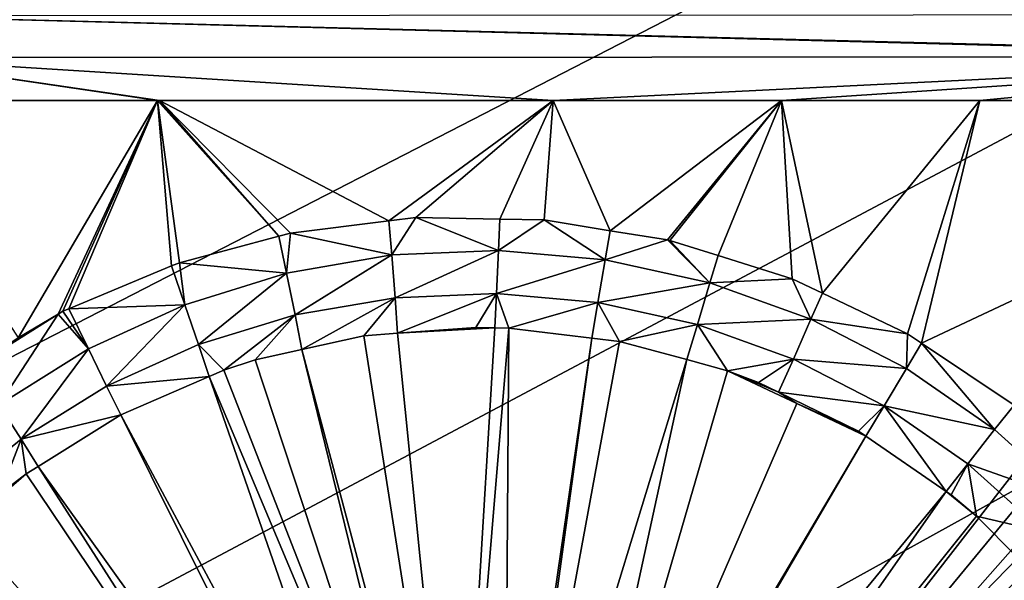
# Model space of a CAD drawing. Extents: x -1 to 80, y 0 to 200.
# Drawn here: x 43 to 45, y 181 to 182 of the extents above; entities that cross this region are included whole.
import ezdxf

# ---------------------------------------------------------------- set-up
doc = ezdxf.new("R2010")
doc.units = 0
doc.layers.add('CROMADO', color=80, linetype='CONTINUOUS')
doc.layers.add('PORCELANA', color=60, linetype='CONTINUOUS')

msp = doc.modelspace()

# ---------------------------------------------------------------- linework, layer by layer
at = {"layer": 'CROMADO'}
for points in [[(35.3501, 180.0958, 1.7932), (33.8047, 182.0888, 1.7926), (46.1953, 182.0888, 1.7926), (44.65, 180.0958, 1.7932)], [(44.7, 180.0458, 1.7932), (46.5939, 181.6944, 1.7926), (46.5941, 169.306, 1.7926), (44.7, 170.7558, 1.7932)]]:
    msp.add_3dface(points, dxfattribs=at)
at = {"layer": 'PORCELANA'}
for points in [[(79.8, 200, 0), (40.8269, 179.9234, 0), (0.2, 200, 0)], [(79.8, 200, 0), (41.6256, 179.6961, 0), (40.8269, 179.9234, 0)], [(42.3689, 179.326, 0), (41.6256, 179.6961, 0), (79.8, 200, 0)], [(79.8, 200, 0), (43.0316, 178.8255, 0), (42.3689, 179.326, 0)], [(79.8, 200, 0), (43.5911, 178.2119, 0), (43.0316, 178.8255, 0)], [(79.8765, 199.9848, 0), (43.5911, 178.2119, 0), (79.8, 200, 0)], [(79.8765, 199.9848, 0), (44.0282, 177.5058, 0), (43.5911, 178.2119, 0)], [(79.9414, 199.9414, 0), (44.0282, 177.5058, 0), (79.8765, 199.9848, 0)], [(79.9414, 199.9414, 0), (80, 199.8, 0), (44.0282, 177.5058, 0)], [(80, 0.2, 0), (44.0282, 173.4942, 0), (80, 199.8, 0)], [(80, 199.8, 0), (44.0282, 173.4942, 0), (44.3282, 174.2685, 0)], [(80, 199.8, 0), (44.3282, 176.7315, 0), (44.0282, 177.5058, 0)], [(80, 199.8, 0), (44.3282, 174.2685, 0), (44.4808, 175.0848, 0)], [(80, 199.8, 0), (44.4808, 175.9152, 0), (44.3282, 176.7315, 0)], [(44.4808, 175.0848, 0), (44.4808, 175.9152, 0), (80, 199.8, 0)], [(43.0985, 181.9142, 1.1854), (46.1973, 181.8356, 1.1822), (46.1963, 181.9164, 1.234)], [(43.0992, 181.8324, 1.1331), (46.1973, 181.8337, 1.181), (43.0985, 181.9142, 1.1854)], [(43.0985, 181.9142, 1.1854), (46.1973, 181.8337, 1.181), (46.1973, 181.8356, 1.1822)], [(43.0992, 181.8324, 1.1331), (44.4543, 181.7472, 1.1343), (46.1973, 181.8337, 1.181)], [(43.0992, 181.8324, 1.1331), (43.6743, 181.7472, 1.1232), (43.6782, 181.7472, 1.1232)], [(43.0992, 181.8324, 1.1331), (43.0994, 181.7472, 1.1161), (43.6743, 181.7472, 1.1232)], [(43.6782, 181.7472, 1.1232), (44.4543, 181.7472, 1.1343), (43.0992, 181.8324, 1.1331)], [(44.9038, 181.7472, 1.1415), (46.1973, 181.8337, 1.181), (44.4543, 181.7472, 1.1343)], [(45.2947, 181.7472, 1.1478), (46.1973, 181.8337, 1.181), (44.9038, 181.7472, 1.1415)], [(46.1977, 181.7473, 1.1638), (46.1973, 181.8337, 1.1809), (45.2947, 181.7472, 1.1478)], [(45.2947, 181.7472, 1.1478), (46.1973, 181.8337, 1.1809), (46.1973, 181.8337, 1.181)], [(43.0994, 181.7472, 1.1161), (43.4002, 181.2796, 1.109), (43.6743, 181.7472, 1.1232)], [(43.6743, 181.7472, 1.1232), (43.4002, 181.2796, 1.109), (43.4786, 181.3264, 1.1111)], [(43.4786, 181.3264, 1.1111), (43.4881, 181.3321, 1.1113), (43.6743, 181.7472, 1.1232)], [(43.6743, 181.7472, 1.1232), (43.4881, 181.3321, 1.1113), (43.4997, 181.3369, 1.1116)], [(43.6743, 181.7472, 1.1232), (43.4997, 181.3369, 1.1116), (43.7023, 181.4215, 1.1162)], [(43.7023, 181.4215, 1.1162), (43.7176, 181.4278, 1.1166), (43.6743, 181.7472, 1.1232)], [(43.6743, 181.7472, 1.1232), (43.7176, 181.4278, 1.1166), (43.9136, 181.4798, 1.1205)], [(43.6743, 181.7472, 1.1232), (43.9136, 181.4798, 1.1205), (43.6782, 181.7472, 1.1232)], [(43.9136, 181.4798, 1.1205), (43.9368, 181.486, 1.121), (43.6782, 181.7472, 1.1232)], [(43.6782, 181.7472, 1.1232), (43.9368, 181.486, 1.121), (44.1306, 181.5102, 1.1243)], [(43.6782, 181.7472, 1.1232), (44.1306, 181.5102, 1.1243), (44.4543, 181.7472, 1.1343)], [(44.4543, 181.7472, 1.1343), (44.1306, 181.5102, 1.1243), (44.1837, 181.5168, 1.1253)], [(44.4543, 181.7472, 1.1343), (44.1837, 181.5168, 1.1253), (44.3492, 181.5137, 1.1277)], [(44.3492, 181.5137, 1.1277), (44.4365, 181.5121, 1.129), (44.4543, 181.7472, 1.1343)], [(44.4543, 181.7472, 1.1343), (44.4365, 181.5121, 1.129), (44.5664, 181.4909, 1.1306)], [(44.4543, 181.7472, 1.1343), (44.5664, 181.4909, 1.1306), (44.9038, 181.7472, 1.1415)], [(44.5664, 181.4909, 1.1306), (44.6793, 181.4726, 1.132), (44.9038, 181.7472, 1.1415)], [(44.9038, 181.7472, 1.1415), (44.6793, 181.4726, 1.132), (44.6843, 181.4718, 1.1321)], [(44.9038, 181.7472, 1.1415), (44.6843, 181.4718, 1.1321), (44.7792, 181.442, 1.1331)], [(44.7792, 181.442, 1.1331), (44.9252, 181.3962, 1.1345), (44.9038, 181.7472, 1.1415)], [(44.9038, 181.7472, 1.1415), (44.9252, 181.3962, 1.1345), (44.9846, 181.3678, 1.135)], [(44.9038, 181.7472, 1.1415), (44.9846, 181.3678, 1.135), (45.2947, 181.7472, 1.1478)], [(44.9846, 181.3678, 1.135), (45.1525, 181.2874, 1.1363), (45.2947, 181.7472, 1.1478)], [(45.2947, 181.7472, 1.1478), (45.1525, 181.2874, 1.1363), (45.1797, 181.2692, 1.1364)], [(45.2947, 181.7472, 1.1478), (45.1797, 181.2692, 1.1364), (46.1977, 181.7473, 1.1638)], [(45.1797, 181.2692, 1.1364), (45.3623, 181.1472, 1.1373), (46.1977, 181.7473, 1.1638)], [(44.136, 181.443, 1.1313), (44.1306, 181.5102, 1.1243), (43.9368, 181.486, 1.121)], [(44.136, 181.443, 1.1313), (44.1837, 181.5168, 1.1253), (44.1306, 181.5102, 1.1243)], [(44.3465, 181.4519, 1.1337), (44.1837, 181.5168, 1.1253), (44.136, 181.443, 1.1313)], [(44.3465, 181.4519, 1.1337), (44.3492, 181.5137, 1.1277), (44.1837, 181.5168, 1.1253)], [(44.3465, 181.4519, 1.1337), (44.4365, 181.5121, 1.129), (44.3492, 181.5137, 1.1277)], [(44.5568, 181.4335, 1.1359), (44.4365, 181.5121, 1.129), (44.3465, 181.4519, 1.1337)], [(44.5568, 181.4335, 1.1359), (44.5664, 181.4909, 1.1306), (44.4365, 181.5121, 1.129)], [(44.5568, 181.4335, 1.1359), (44.6793, 181.4726, 1.132), (44.5664, 181.4909, 1.1306)], [(43.9288, 181.4071, 1.1288), (43.9136, 181.4798, 1.1205), (43.7176, 181.4278, 1.1166)], [(43.9288, 181.4071, 1.1288), (43.9368, 181.486, 1.121), (43.9136, 181.4798, 1.1205)], [(44.136, 181.443, 1.1313), (43.9368, 181.486, 1.121), (43.9288, 181.4071, 1.1288)], [(44.7632, 181.3881, 1.1378), (44.6793, 181.4726, 1.132), (44.5568, 181.4335, 1.1359)], [(44.7632, 181.3881, 1.1378), (44.6843, 181.4718, 1.1321), (44.6793, 181.4726, 1.132)], [(44.7792, 181.442, 1.1331), (44.6843, 181.4718, 1.1321), (44.7632, 181.3881, 1.1378)], [(44.136, 181.443, 1.1313), (44.1426, 181.3588, 1.1638), (44.3465, 181.4519, 1.1337)], [(44.3465, 181.4519, 1.1337), (44.1426, 181.3588, 1.1638), (44.3426, 181.367, 1.1647)], [(44.3465, 181.4519, 1.1337), (44.3426, 181.367, 1.1647), (44.5568, 181.4335, 1.1359)], [(43.9288, 181.4071, 1.1288), (43.9456, 181.3251, 1.163), (44.136, 181.443, 1.1313)], [(44.136, 181.443, 1.1313), (43.9456, 181.3251, 1.163), (44.1426, 181.3588, 1.1638)], [(44.5568, 181.4335, 1.1359), (44.3426, 181.367, 1.1647), (44.5425, 181.3494, 1.1659)], [(44.5568, 181.4335, 1.1359), (44.5425, 181.3494, 1.1659), (44.7632, 181.3881, 1.1378)], [(44.7792, 181.442, 1.1331), (44.7632, 181.3881, 1.1378), (44.9252, 181.3962, 1.1345)], [(43.7286, 181.345, 1.1262), (43.7023, 181.4215, 1.1162), (43.4997, 181.3369, 1.1116)], [(43.7286, 181.345, 1.1262), (43.7176, 181.4278, 1.1166), (43.7023, 181.4215, 1.1162)], [(43.9288, 181.4071, 1.1288), (43.7176, 181.4278, 1.1166), (43.7286, 181.345, 1.1262)], [(43.7286, 181.345, 1.1262), (43.7551, 181.2665, 1.1624), (43.9288, 181.4071, 1.1288)], [(43.9288, 181.4071, 1.1288), (43.7551, 181.2665, 1.1624), (43.9456, 181.3251, 1.163)], [(44.9252, 181.3962, 1.1345), (44.7632, 181.3881, 1.1378), (44.9621, 181.3163, 1.1395)], [(44.9252, 181.3962, 1.1345), (44.9621, 181.3163, 1.1395), (44.9846, 181.3678, 1.135)], [(44.7632, 181.3881, 1.1378), (44.5425, 181.3494, 1.1659), (44.7386, 181.3061, 1.1671)], [(44.7632, 181.3881, 1.1378), (44.7386, 181.3061, 1.1671), (44.9621, 181.3163, 1.1395)], [(43.9456, 181.3251, 1.163), (43.9591, 181.2567, 1.2162), (44.1426, 181.3588, 1.1638)], [(43.9591, 181.2567, 1.2162), (44.0811, 181.2839, 1.2157), (44.1426, 181.3588, 1.1638)], [(44.1426, 181.3588, 1.1638), (44.0811, 181.2839, 1.2157), (44.1476, 181.2888, 1.2156)], [(44.1426, 181.3588, 1.1638), (44.1476, 181.2888, 1.2156), (44.3426, 181.367, 1.1647)], [(44.3426, 181.367, 1.1647), (44.1476, 181.2888, 1.2156), (44.3015, 181.3, 1.2154)], [(44.3426, 181.367, 1.1647), (44.3015, 181.3, 1.2154), (44.3392, 181.2992, 1.2155)], [(44.3666, 181.2985, 1.2155), (44.3426, 181.367, 1.1647), (44.3392, 181.2992, 1.2155)], [(44.3666, 181.2985, 1.2155), (44.5425, 181.3494, 1.1659), (44.3426, 181.367, 1.1647)], [(44.9846, 181.3678, 1.135), (44.9621, 181.3163, 1.1395), (45.1525, 181.2874, 1.1363)], [(43.4881, 181.3321, 1.1113), (43.5385, 181.258, 1.1237), (43.4997, 181.3369, 1.1116)], [(43.4997, 181.3369, 1.1116), (43.5385, 181.258, 1.1237), (43.7286, 181.345, 1.1262)], [(43.5385, 181.258, 1.1237), (43.5741, 181.1842, 1.162), (43.7286, 181.345, 1.1262)], [(43.7286, 181.345, 1.1262), (43.5741, 181.1842, 1.162), (43.7551, 181.2665, 1.1624)], [(44.5303, 181.2792, 1.2158), (44.5425, 181.3494, 1.1659), (44.3666, 181.2985, 1.2155)], [(44.5848, 181.2727, 1.2159), (44.5425, 181.3494, 1.1659), (44.5303, 181.2792, 1.2158)], [(44.5848, 181.2727, 1.2159), (44.7386, 181.3061, 1.1671), (44.5425, 181.3494, 1.1659)], [(43.3128, 181.2222, 1.1066), (43.4786, 181.3264, 1.1111), (43.4002, 181.2796, 1.109)], [(43.3128, 181.2222, 1.1066), (43.3618, 181.1477, 1.1213), (43.4786, 181.3264, 1.1111)], [(43.4786, 181.3264, 1.1111), (43.3618, 181.1477, 1.1213), (43.5385, 181.258, 1.1237)], [(43.4786, 181.3264, 1.1111), (43.5385, 181.258, 1.1237), (43.4881, 181.3321, 1.1113)], [(43.8051, 181.216, 1.2168), (43.9456, 181.3251, 1.163), (43.7551, 181.2665, 1.1624)], [(43.8667, 181.2361, 1.2165), (43.9456, 181.3251, 1.163), (43.8051, 181.216, 1.2168)], [(43.8667, 181.2361, 1.2165), (43.9591, 181.2567, 1.2162), (43.9456, 181.3251, 1.163)], [(44.9621, 181.3163, 1.1395), (44.7386, 181.3061, 1.1671), (44.9276, 181.2379, 1.1685)], [(44.9621, 181.3163, 1.1395), (44.9276, 181.2379, 1.1685), (45.1502, 181.2194, 1.1409)], [(45.1525, 181.2874, 1.1363), (44.9621, 181.3163, 1.1395), (45.1502, 181.2194, 1.1409)], [(44.3015, 181.3, 1.2154), (44.1476, 181.2888, 1.2156), (44.3392, 181.2992, 1.2155)], [(44.3392, 181.2992, 1.2155), (44.1476, 181.2888, 1.2156), (44.2669, 180.0982, 1.2355)], [(44.3392, 181.2992, 1.2155), (44.2669, 180.0982, 1.2355), (44.3666, 181.2985, 1.2155)], [(44.3666, 181.2985, 1.2155), (44.2669, 180.0982, 1.2355), (44.3585, 180.0928, 1.2356)], [(44.3666, 181.2985, 1.2155), (44.3585, 180.0928, 1.2356), (44.5303, 181.2792, 1.2158)], [(44.7176, 181.2367, 1.2165), (44.7386, 181.3061, 1.1671), (44.5848, 181.2727, 1.2159)], [(44.7386, 181.3061, 1.1671), (44.7176, 181.2367, 1.2165), (44.798, 181.2149, 1.2169)], [(44.7386, 181.3061, 1.1671), (44.798, 181.2149, 1.2169), (44.9276, 181.2379, 1.1685)], [(44.2669, 180.0982, 1.2355), (44.0811, 181.2839, 1.2157), (43.9591, 181.2567, 1.2162)], [(44.1476, 181.2888, 1.2156), (44.0811, 181.2839, 1.2157), (44.2669, 180.0982, 1.2355)], [(44.5303, 181.2792, 1.2158), (44.3585, 180.0928, 1.2356), (44.3674, 180.0923, 1.2356)], [(44.5303, 181.2792, 1.2158), (44.3674, 180.0923, 1.2356), (44.5848, 181.2727, 1.2159)], [(45.1525, 181.2874, 1.1363), (45.1502, 181.2194, 1.1409), (45.1797, 181.2692, 1.1364)], [(43.3618, 181.1477, 1.1213), (43.4057, 181.0798, 1.1619), (43.5385, 181.258, 1.1237)], [(43.5385, 181.258, 1.1237), (43.4057, 181.0798, 1.1619), (43.5741, 181.1842, 1.162)], [(43.776, 181.2033, 1.2171), (43.7551, 181.2665, 1.1624), (43.5741, 181.1842, 1.162)], [(43.8051, 181.216, 1.2168), (43.7551, 181.2665, 1.1624), (43.776, 181.2033, 1.2171)], [(44.2443, 180.0917, 1.2356), (43.9591, 181.2567, 1.2162), (43.8667, 181.2361, 1.2165)], [(44.2669, 180.0982, 1.2355), (43.9591, 181.2567, 1.2162), (44.2443, 180.0917, 1.2356)], [(44.5848, 181.2727, 1.2159), (44.3674, 180.0923, 1.2356), (44.7176, 181.2367, 1.2165)], [(45.1797, 181.2692, 1.1364), (45.1502, 181.2194, 1.1409), (45.324, 181.0991, 1.142)], [(45.1797, 181.2692, 1.1364), (45.324, 181.0991, 1.142), (45.3623, 181.1472, 1.1373)], [(44.798, 181.2149, 1.2169), (44.8588, 181.192, 1.2172), (44.9276, 181.2379, 1.1685)], [(44.9276, 181.2379, 1.1685), (44.8588, 181.192, 1.2172), (44.8985, 181.1726, 1.2176)], [(44.9276, 181.2379, 1.1685), (44.8985, 181.1726, 1.2176), (45.1063, 181.1458, 1.1699)], [(45.1502, 181.2194, 1.1409), (44.9276, 181.2379, 1.1685), (45.1063, 181.1458, 1.1699)], [(44.2443, 180.0917, 1.2356), (43.8667, 181.2361, 1.2165), (43.8051, 181.216, 1.2168)], [(44.7176, 181.2367, 1.2165), (44.3674, 180.0923, 1.2356), (44.4604, 180.0536, 1.2363)], [(44.7176, 181.2367, 1.2165), (44.4604, 180.0536, 1.2363), (44.798, 181.2149, 1.2169)], [(45.1502, 181.2194, 1.1409), (45.1063, 181.1458, 1.1699), (45.324, 181.0991, 1.142)], [(43.776, 181.2033, 1.2171), (43.5741, 181.1842, 1.162), (43.6024, 181.1279, 1.2183)], [(43.6024, 181.1279, 1.2183), (44.17, 180.0704, 1.236), (43.776, 181.2033, 1.2171)], [(43.776, 181.2033, 1.2171), (44.2443, 180.0917, 1.2356), (43.8051, 181.216, 1.2168)], [(43.776, 181.2033, 1.2171), (44.17, 180.0704, 1.236), (44.2443, 180.0917, 1.2356)], [(44.4604, 180.0536, 1.2363), (44.9341, 181.1503, 1.2179), (44.798, 181.2149, 1.2169)], [(44.798, 181.2149, 1.2169), (44.9341, 181.1503, 1.2179), (44.8985, 181.1726, 1.2176)], [(44.798, 181.2149, 1.2169), (44.8985, 181.1726, 1.2176), (44.8588, 181.192, 1.2172)], [(43.6024, 181.1279, 1.2183), (43.5741, 181.1842, 1.162), (43.4057, 181.0798, 1.1619)], [(44.9341, 181.1503, 1.2179), (45.056, 181.0955, 1.2189), (44.8985, 181.1726, 1.2176)], [(45.1063, 181.1458, 1.1699), (44.8985, 181.1726, 1.2176), (45.056, 181.0955, 1.2189)], [(43.3618, 181.1477, 1.1213), (43.2524, 180.9553, 1.162), (43.4057, 181.0798, 1.1619)], [(44.4604, 180.0536, 1.2363), (45.0702, 181.0858, 1.219), (44.9341, 181.1503, 1.2179)], [(45.0702, 181.0858, 1.219), (45.056, 181.0955, 1.2189), (44.9341, 181.1503, 1.2179)], [(45.1063, 181.1458, 1.1699), (45.056, 181.0955, 1.2189), (45.0702, 181.0858, 1.219)], [(45.2289, 180.9768, 1.2208), (45.1063, 181.1458, 1.1699), (45.0702, 181.0858, 1.219)], [(45.2289, 180.9768, 1.2208), (45.2715, 181.0315, 1.1714), (45.1063, 181.1458, 1.1699)], [(45.324, 181.0991, 1.142), (45.1063, 181.1458, 1.1699), (45.2715, 181.0315, 1.1714)], [(45.3623, 181.1472, 1.1373), (45.324, 181.0991, 1.142), (45.4808, 180.9574, 1.1428)], [(43.6024, 181.1279, 1.2183), (43.4057, 181.0798, 1.1619), (43.4394, 181.0264, 1.22)], [(43.4394, 181.0264, 1.22), (44.1389, 180.0483, 1.2363), (43.6024, 181.1279, 1.2183)], [(43.6024, 181.1279, 1.2183), (44.1389, 180.0483, 1.2363), (44.17, 180.0704, 1.236)], [(44.4645, 180.0498, 1.2363), (45.0702, 181.0858, 1.219), (44.4604, 180.0536, 1.2363)], [(44.4645, 180.0498, 1.2363), (45.2289, 180.9768, 1.2208), (45.0702, 181.0858, 1.219)], [(45.324, 181.0991, 1.142), (45.2715, 181.0315, 1.1714), (45.4808, 180.9574, 1.1428)], [(43.2524, 180.9553, 1.162), (43.3643, 180.9724, 1.2209), (43.4057, 181.0798, 1.1619)], [(43.4057, 181.0798, 1.1619), (43.3643, 180.9724, 1.2209), (43.4159, 181.0118, 1.2203)], [(43.4057, 181.0798, 1.1619), (43.4159, 181.0118, 1.2203), (43.4394, 181.0264, 1.22)], [(43.4159, 181.0118, 1.2203), (44.0879, 180.0121, 1.237), (43.4394, 181.0264, 1.22)], [(43.4394, 181.0264, 1.22), (44.0879, 180.0121, 1.237), (44.1389, 180.0483, 1.2363)], [(45.2382, 180.9704, 1.2209), (45.2715, 181.0315, 1.1714), (45.2289, 180.9768, 1.2208)], [(45.2882, 180.9284, 1.2216), (45.2715, 181.0315, 1.1714), (45.2382, 180.9704, 1.2209)], [(45.2882, 180.9284, 1.2216), (45.4205, 180.8971, 1.173), (45.2715, 181.0315, 1.1714)], [(45.4808, 180.9574, 1.1428), (45.2715, 181.0315, 1.1714), (45.4205, 180.8971, 1.173)], [(43.3643, 180.9724, 1.2209), (43.2929, 180.9062, 1.222), (43.4159, 181.0118, 1.2203)], [(43.4159, 181.0118, 1.2203), (43.2929, 180.9062, 1.222), (44.0879, 180.0121, 1.237)], [(44.5352, 179.9862, 1.2374), (45.2289, 180.9768, 1.2208), (44.4645, 180.0498, 1.2363)], [(44.5352, 179.9862, 1.2374), (45.2882, 180.9284, 1.2216), (45.2289, 180.9768, 1.2208)], [(45.2882, 180.9284, 1.2216), (45.2382, 180.9704, 1.2209), (45.2289, 180.9768, 1.2208)], [(45.3695, 180.846, 1.223), (45.2882, 180.9284, 1.2216), (44.5352, 179.9862, 1.2374)], [(45.3695, 180.846, 1.223), (45.4205, 180.8971, 1.173), (45.2882, 180.9284, 1.2216)], [(43.2929, 180.9062, 1.222), (43.3265, 180.1871, 1.234), (43.5002, 180.0644, 1.2361)], [(43.2929, 180.9062, 1.222), (43.5002, 180.0644, 1.2361), (44.0879, 180.0121, 1.237)], [(44.5352, 179.9862, 1.2374), (45.4424, 180.772, 1.2243), (45.3695, 180.846, 1.223)]]:
    msp.add_3dface(points, dxfattribs=at)

# ---------------------------------------------------------------- meshes
at = {"layer": 'CROMADO'}
mesh = msp.add_polymesh((2, 33), dxfattribs=dict(at, n_close=True))
for k, corner in enumerate([(33.4059, 169.306, 1.5426), (33.4195, 169.2027, 1.5426), (33.4594, 169.1064, 1.5426), (33.5228, 169.0237, 1.5426), (33.6054, 168.9603, 1.5426), (33.7017, 168.9204, 1.5426), (33.805, 168.9067, 1.5426), (46.195, 168.9067, 1.5426), (46.2984, 168.9203, 1.5426), (46.3946, 168.9602, 1.5426), (46.4773, 169.0237, 1.5426), (46.5407, 169.1064, 1.5426), (46.5805, 169.2027, 1.5426), (46.5941, 169.306, 1.5426), (46.593, 171.3707, 1.5426), (46.5924, 173.4354, 1.5426), (46.5922, 175.5002, 1.5426), (46.5923, 177.5649, 1.5426), (46.5929, 179.6296, 1.5426), (46.5939, 181.6944, 1.5426), (46.5803, 181.7971, 1.5426), (46.5404, 181.8928, 1.5426), (46.477, 181.9748, 1.5426), (46.3943, 182.0374, 1.5426), (46.2982, 182.0763, 1.5426), (46.1953, 182.0888, 1.5426), (33.8047, 182.0888, 1.5426), (33.7022, 182.0753, 1.5426), (33.6066, 182.036, 1.5426), (33.5243, 181.9735, 1.5426), (33.4609, 181.8919, 1.5426), (33.4206, 181.7967, 1.5426), (33.4061, 181.6943, 1.5426), (33.4059, 169.306, 1.7926), (33.4195, 169.2027, 1.7926), (33.4594, 169.1064, 1.7926), (33.5228, 169.0237, 1.7926), (33.6054, 168.9603, 1.7926), (33.7017, 168.9204, 1.7926), (33.805, 168.9067, 1.7926), (46.195, 168.9067, 1.7926), (46.2984, 168.9203, 1.7926), (46.3946, 168.9602, 1.7926), (46.4773, 169.0237, 1.7926), (46.5407, 169.1064, 1.7926), (46.5805, 169.2027, 1.7926), (46.5941, 169.306, 1.7926), (46.593, 171.3707, 1.7926), (46.5924, 173.4354, 1.7926), (46.5922, 175.5002, 1.7926), (46.5923, 177.5649, 1.7926), (46.5929, 179.6296, 1.7926), (46.5939, 181.6944, 1.7926), (46.5803, 181.7971, 1.7926), (46.5404, 181.8928, 1.7926), (46.477, 181.9748, 1.7926), (46.3943, 182.0374, 1.7926), (46.2982, 182.0763, 1.7926), (46.1953, 182.0888, 1.7926), (33.8047, 182.0888, 1.7926), (33.7022, 182.0753, 1.7926), (33.6066, 182.036, 1.7926), (33.5243, 181.9735, 1.7926), (33.4609, 181.8919, 1.7926), (33.4206, 181.7967, 1.7926), (33.4061, 181.6943, 1.7926)]):
    mesh.set_mesh_vertex(divmod(k, 33), corner)
mesh = msp.add_polymesh((2, 7), dxfattribs=at)
for k, corner in enumerate([(44.7, 180.0458, 1.7932), (44.6917, 180.0541, 1.7932), (44.6834, 180.0624, 1.7932), (44.675, 180.0708, 1.7932), (44.6667, 180.0791, 1.7932), (44.6583, 180.0874, 1.7932), (44.65, 180.0958, 1.7932), (46.5939, 181.6944, 1.7926), (46.5803, 181.7971, 1.7926), (46.5404, 181.8928, 1.7926), (46.477, 181.9748, 1.7926), (46.3943, 182.0374, 1.7926), (46.2982, 182.0763, 1.7926), (46.1953, 182.0888, 1.7926)]):
    mesh.set_mesh_vertex(divmod(k, 7), corner)

doc.saveas('drawing.dxf')
